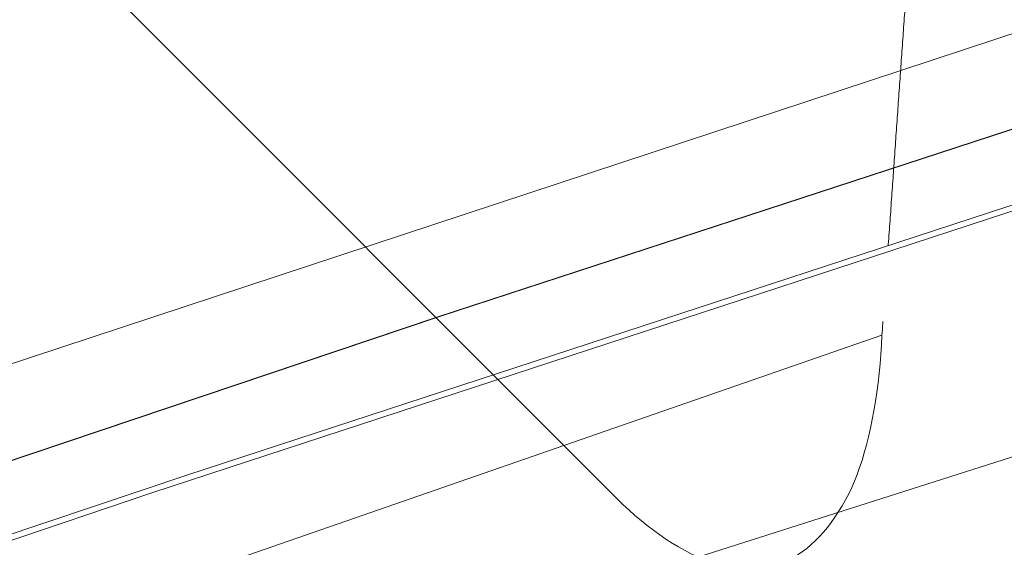
# Model space of a CAD drawing. Units: millimetres. Extents: x 0 to 6726, y 0 to 4158.
# Drawn here: x 4614 to 4616, y 3566 to 3567 of the extents above; entities that cross this region are included whole.
import ezdxf

# ---------------------------------------------------------------- set-up
doc = ezdxf.new("R2010")
doc.units = ezdxf.units.MM
doc.header["$LTSCALE"] = 14
doc.linetypes.add('DASHED', pattern=[0.2068, 0.1655, -0.0413])
doc.layers.add('Hidden (ISO)', color=1, linetype='DASHED', lineweight=18, true_color=0xff0000)
doc.layers.add('Visible (ISO)', color=7, linetype='Continuous', lineweight=35)

msp = doc.modelspace()

# ---------------------------------------------------------------- linework, layer by layer
at = {"layer": 'Hidden (ISO)', "ltscale": 0.5977064967155457}
msp.add_line((4612.662980717398, 3568.780195347964), (4614.861058120549, 3566.582118245095), dxfattribs=at)
at = {"layer": 'Hidden (ISO)', "ltscale": 13.01511383056641}
msp.add_ellipse((4622.52650523695, 3363.338261035065), major_axis=(-533.7499999999999, 3.180122831736298e-11), ratio=0.5773502691896257, start_param=2.356211943484003, end_param=8.639379797370422, dxfattribs=at)
at = {"layer": 'Hidden (ISO)', "ltscale": 13.09604454040527}
msp.add_ellipse((4622.526505243132, 3363.338261038635), major_axis=(-525, 3.136602089170993e-11), ratio=0.5773502691896258, start_param=2.356211943467317, end_param=8.639379797353735, dxfattribs=at)
at = {"layer": 'Hidden (ISO)', "ltscale": 12.9288969039917}
msp.add_ellipse((4622.526505236288, 3363.338261034683), major_axis=(-560, -2.797762022055394e-13), ratio=0.5773502691896257, start_param=3.141592653589793, end_param=6.283185307179584, dxfattribs=at)
at = {"layer": 'Hidden (ISO)', "ltscale": 13.18834209442139}
msp.add_ellipse((4715.334270266946, 3471.423705545148), major_axis=(212.7085824499115, 6.225020499073253e-12), ratio=0.5773502691896448, start_param=0.7858041785880561, end_param=7.068583473739395, dxfattribs=at)
at = {"layer": 'Hidden (ISO)', "ltscale": 12.82282829284668}
msp.add_ellipse((4715.334270267022, 3471.423704512624), major_axis=(212.7085837440365, 2.082778394196794e-12), ratio=0.5773502691896444, start_param=5.497787144577943, end_param=8.639379798167736, dxfattribs=at)
at = {"layer": 'Hidden (ISO)', "ltscale": 12.88631916046143}
msp.add_ellipse((4715.334270266951, 3470.484257354548), major_axis=(-213.7756018538865, -1.542654892716655e-11), ratio=0.577350269189582, start_param=3.926990813805293, end_param=10.20977010897495, dxfattribs=at)
at = {"layer": 'Hidden (ISO)', "ltscale": 12.91458511352539}
msp.add_ellipse((4715.33427026694, 3469.53554384325), major_axis=(214.2445289137115, 3.776978729774783e-12), ratio=0.5773502691896369, start_param=0.7858041785883475, end_param=7.068583470576475, dxfattribs=at)
at = {"layer": 'Hidden (ISO)', "ltscale": 12.91541957855225}
msp.add_ellipse((4715.334270267022, 3469.535543793834), major_axis=(214.2445289148491, 6.217248937900877e-14), ratio=0.5773502691896256, start_param=5.497787144576423, end_param=8.639379798166216, dxfattribs=at)
at = {"layer": 'Hidden (ISO)', "ltscale": 12.8872652053833}
msp.add_ellipse((4715.334270267022, 3470.482605012347), major_axis=(213.777483216674, -1.067812505084476e-11), ratio=0.5773502691896443, start_param=5.497787143782355, end_param=8.639379797372149, dxfattribs=at)
at = {"layer": 'Hidden (ISO)', "ltscale": 13.20360851287842}
msp.add_ellipse((4715.334270267022, 3472.375023233896), major_axis=(-206.857022974174, -9.89319737243477e-12), ratio=0.5773502691896175, start_param=3.926990816632831, end_param=7.068583470222625, dxfattribs=at)
at = {"layer": 'Hidden (ISO)', "ltscale": 12.92426872253418}
msp.add_ellipse((4715.334270267022, 3462.669609290409), major_axis=(214.3913088695865, -1.27453603226968e-11), ratio=0.5773502691896256, start_param=5.497787143782356, end_param=8.639379797372149, dxfattribs=at)
at = {"layer": 'Hidden (ISO)', "ltscale": 13.07663154602051}
msp.add_ellipse((4715.334270266985, 3461.91776877044), major_axis=(210.906848576549, 8.548717289613705e-14), ratio=0.5773502691896256, start_param=5.497787143782391, end_param=11.78056643577025, dxfattribs=at)
at = {"layer": 'Hidden (ISO)', "ltscale": 13.07663536071777}
msp.add_ellipse((4715.334270267022, 3461.917771435218), major_axis=(210.906848519849, -2.960964806675293e-12), ratio=0.5773502691896686, start_param=0.785802023008778, end_param=7.068583470577043, dxfattribs=at)
at = {"layer": 'Hidden (ISO)', "ltscale": 12.76688098907471}
msp.add_ellipse((4715.334270267022, 3461.215789335268), major_axis=(-211.7805245691615, -1.666999871474672e-11), ratio=0.577350269189588, start_param=3.92699081698699, end_param=7.068583470576783, dxfattribs=at)
at = {"layer": 'Hidden (ISO)', "ltscale": 12.93265724182129}
msp.add_ellipse((4715.334270267022, 3465.388071058939), major_axis=(-202.6120971734116, -2.556843625711736e-12), ratio=0.5773502691896175, start_param=3.926990816987236, end_param=7.068583470577029, dxfattribs=at)
at = {"layer": 'Hidden (ISO)', "ltscale": 12.93254280090332}
msp.add_ellipse((4715.334891353065, 3465.387630893098), major_axis=(202.6120735249582, 4.662936703425658e-14), ratio=0.5773502691896256, start_param=5.497787639497956, end_param=8.639352996210242, dxfattribs=at)
at = {"layer": 'Hidden (ISO)', "ltscale": 12.98856830596924}
for centre, major_axis, ratio, start_param, end_param in [((4715.334270267022, 3464.673636976273), (203.488052311249, -1.206923450070008e-11), 0.5773502691896256, 5.497787143782383, 8.639379797372175), ((4715.334270267022, 3461.930223181706), (203.4880523112491, 4.662936703425657e-14), 0.5773502691896257, 5.497787146879038, 8.639379800468832)]:
    msp.add_ellipse(centre, major_axis=major_axis, ratio=ratio, start_param=start_param, end_param=end_param, dxfattribs=at)
at = {"layer": 'Hidden (ISO)', "ltscale": 13.15605926513672}
msp.add_ellipse((4715.334270267022, 3461.215789113872), major_axis=(-206.1120806741491, -6.434852650727407e-12), ratio=0.5773502691896296, start_param=3.926990816987225, end_param=7.068583470577018, dxfattribs=at)
at = {"layer": 'Hidden (ISO)', "ltscale": 13.15594387054443}
msp.add_ellipse((4715.334902081765, 3461.215340470907), major_axis=(206.1120566170869, 7.771561172376096e-14), ratio=0.5773502691896256, start_param=5.497787639498946, end_param=8.639352996207164, dxfattribs=at)
at = {"layer": 'Hidden (ISO)', "ltscale": 12.81872844696045}
msp.add_ellipse((4715.334270267022, 3461.215788907808), major_axis=(-212.640573295849, 2.214894934127187e-12), ratio=0.5773502691896183, start_param=3.926990816987249, end_param=7.068583470577043, dxfattribs=at)
at = {"layer": 'Hidden (ISO)', "ltscale": 13.41112804412842}
msp.add_ellipse((4715.334270267022, 3465.388070882759), major_axis=(-197.7488642667991, -7.017719738655615e-12), ratio=0.5773502691896422, start_param=3.926990816987018, end_param=7.068583470576811, dxfattribs=at)
at = {"layer": 'Hidden (ISO)', "ltscale": 12.94624614715576}
msp.add_ellipse((4715.33427026702, 3464.67363697628), major_axis=(196.8749999999991, -5.646039191731233e-12), ratio=0.5773502691896546, start_param=0.2382603052791886, end_param=6.520952660806667, dxfattribs=at)
at = {"layer": 'Hidden (ISO)', "ltscale": 13.35186386108398}
for centre, major_axis, start_param, end_param in [((4715.334270267022, 3464.673636976273), (196.8749999999991, 1.010302952408892e-13), 5.49778714584671, 8.639379799436503), ((4715.334270267022, 3451.570922811186), (196.8749999999991, -1.164179863621939e-11), 5.49778714378238, 8.639379797372174)]:
    msp.add_ellipse(centre, major_axis=major_axis, ratio=0.5773502691896256, start_param=start_param, end_param=end_param, dxfattribs=at)
at = {"layer": 'Hidden (ISO)', "ltscale": 12.92428493499756}
msp.add_ellipse((4715.334270267022, 3462.644657690018), major_axis=(-214.3915757112491, -1.522448833668477e-11), ratio=0.5773502691896327, dxfattribs=at)
at = {"layer": 'Hidden (ISO)', "ltscale": 12.92366600036621}
msp.add_ellipse((4715.334270267025, 3462.490200565309), major_axis=(214.3813212377366, 9.97911975275656e-09), ratio=0.5773502691585936, dxfattribs=at)
at = {"layer": 'Hidden (ISO)', "ltscale": 13.044358253479}
msp.add_ellipse((4715.334270267022, 3461.215789106428), major_axis=(-204.362088923824, -9.792167077193882e-12), ratio=0.5773502691896337, start_param=3.926990816987006, end_param=7.068583470576803, dxfattribs=at)
at = {"layer": 'Hidden (ISO)', "ltscale": 13.04446029663086}
msp.add_ellipse((4715.334863719014, 3461.215325222095), major_axis=(204.3620650677723, -1.212363542890671e-11), ratio=0.5773502691896256, start_param=5.497787867866363, end_param=8.639405378736988, dxfattribs=at)
at = {"layer": 'Hidden (ISO)', "ltscale": 12.98856830596924}
for centre, major_axis in [((4715.334270267022, 3464.673636976273), (-203.4880523112491, -9.722223026642497e-12)), ((4715.334270267022, 3461.930223181706), (203.488052311249, -2.424727085781342e-12))]:
    msp.add_ellipse(centre, major_axis=major_axis, ratio=0.5773502691896337, dxfattribs=at)
at = {"layer": 'Hidden (ISO)', "ltscale": 13.2119722366333}
for centre, major_axis, ratio in [((4715.334270267022, 3461.930223181707), (-206.988052311249, -6.13176176500474e-12), 0.5773502691896216), ((4715.334270267022, 3461.930223181706), (-206.9880523112491, 1.231792445821611e-11), 0.5773502691896255)]:
    msp.add_ellipse(centre, major_axis=major_axis, ratio=ratio, dxfattribs=at)
at = {"layer": 'Hidden (ISO)', "ltscale": 12.92328548431396}
for centre in [(4715.334270267022, 3456.214747115213), (4715.334270267022, 3449.070402032095)]:
    msp.add_ellipse(centre, major_axis=(214.3749999999999, -1.278421812855868e-11), ratio=0.5773502691896258, dxfattribs=at)
at = {"layer": 'Hidden (ISO)', "ltscale": 12.95741653442383}
msp.add_ellipse((4715.334270267022, 3456.214747115213), major_axis=(-202.9999999999994, 4.274358644806853e-13), ratio=0.5773502691896256, start_param=4.622335421272581, end_param=7.763928074862375, dxfattribs=at)
at = {"layer": 'Hidden (ISO)', "ltscale": 13.15808010101318}
for centre, major_axis, ratio, start_param, end_param in [((4715.334270267037, 3451.151517022973), (194.0307506715367, -3.178568519501823e-12), 0.5773502691896142, 0.7858228791615574, 7.068583470581836), ((4715.334270266937, 3451.151517193656), (194.0307506479116, 6.994405055138486e-14), 0.5773502691896256, 5.497787143780284, 11.78054773519743)]:
    msp.add_ellipse(centre, major_axis=major_axis, ratio=ratio, start_param=start_param, end_param=end_param, dxfattribs=at)
at = {"layer": 'Hidden (ISO)', "ltscale": 12.95741653442383}
msp.add_ellipse((4715.334270267022, 3456.214747115213), major_axis=(203, -1.210032074538958e-11), ratio=0.5773502691896258, dxfattribs=at)
at = {"layer": 'Hidden (ISO)', "ltscale": 13.32334613800049}
msp.add_ellipse((4715.334270267022, 3441.926056948977), major_axis=(-214.375, -2.331468351712829e-14), ratio=0.5773502691896258, start_param=3.002998206943741, end_param=6.421779753825642, dxfattribs=at)
at = {"layer": 'Hidden (ISO)', "ltscale": 13.41120529174805}
msp.add_ellipse((4715.334270267022, 3451.928140065342), major_axis=(-197.7499999999994, 4.196643033083092e-13), ratio=0.5773502691896256, start_param=4.622335421272582, end_param=7.763928074862375, dxfattribs=at)
at = {"layer": 'Hidden (ISO)', "ltscale": 13.21800994873047}
msp.add_ellipse((4715.334270267022, 3450.49927163333), major_axis=(-194.9013100648241, -1.499911306268586e-11), ratio=0.5773502691896368, start_param=3.926990816986988, end_param=7.068583470576781, dxfattribs=at)
at = {"layer": 'Hidden (ISO)', "ltscale": 13.06234836578369}
msp.add_ellipse((4715.334270267022, 3452.642574573654), major_axis=(198.625, -1.183608766552879e-11), ratio=0.5773502691896256, dxfattribs=at)
at = {"layer": 'Hidden (ISO)', "ltscale": 6.513748168945312}
msp.add_ellipse((4715.334270375629, 3468.960213825846), major_axis=(-196.8750001716681, 3.210382679696977e-05), ratio=0.5773503792147482, start_param=5.245232715071064, end_param=5.488542373199149, dxfattribs=at)
at = {"layer": 'Hidden (ISO)', "ltscale": 12.54918098449707}
msp.add_open_spline([(4875.860596363043, 3551.997149635913), (4860.798046692145, 3562.000179739243), (4842.982915777829, 3570.55426936233), (4803.647154049625, 3583.957091351972), (4782.133569221737, 3588.803777488461), (4737.592187646258, 3594.318202403536), (4714.573730757282, 3594.988838185546), (4669.333634094944, 3592.094576113118), (4647.119856043522, 3588.530992918832), (4605.712962629449, 3577.511884092632), (4586.529011788421, 3570.055933237228), (4564.571456295156, 3558.15793764265), (4559.55391812236, 3555.148948059318), (4554.807944170995, 3551.997149635917)], degree=3, knots=[3.071828775590103, 3.071828775590103, 3.071828775590103, 3.071828775590103, 3.39383849133778, 3.39383849133778, 3.71575404876861, 3.71575404876861, 4.037349581548116, 4.037349581548116, 4.358896407756229, 4.358896407756229, 4.680692630440555, 4.680692630440555, 4.782152858384427, 4.782152858384427, 4.782152858384427, 4.782152858384427], dxfattribs=at)
at = {"layer": 'Hidden (ISO)', "ltscale": 12.81864356994629}
msp.add_open_spline([(4929.080982993891, 3452.973658936768), (4930.840395342611, 3466.14611241298), (4928.966549640054, 3479.496154545663), (4918.163977090727, 3505.178863129494), (4909.202559548647, 3517.501580389869), (4885.042712398228, 3539.972322080692), (4869.776472272388, 3550.095616333889), (4834.526702428962, 3567.043160935345), (4814.540336729169, 3573.858929897295), (4771.898292116986, 3583.493370126679), (4749.251813843672, 3586.312831610489), (4703.5798031006, 3587.681760010171), (4680.562465486835, 3586.232712487677), (4636.464678394968, 3579.209897026426), (4615.392304405344, 3573.636734492069), (4577.30830572527, 3558.907387763247), (4560.305388199785, 3549.75170491373), (4532.110665431537, 3528.745150871767), (4520.919371228555, 3516.896041208314), (4505.599209252237, 3491.732475624782), (4501.427402903218, 3478.425939377737), (4500.848766713321, 3461.028265741502), (4501.05077709112, 3456.992452750899), (4501.587557541045, 3452.973658916869)], degree=3, knots=[2.279231547752556, 2.279231547752556, 2.279231547752556, 2.279231547752556, 2.59442597287656, 2.59442597287656, 2.911731187402165, 2.911731187402165, 3.232600880808476, 3.232600880808476, 3.553976199200966, 3.553976199200966, 3.875122575813675, 3.875122575813675, 4.19613652848952, 4.19613652848952, 4.517219592704694, 4.517219592704694, 4.838532057088844, 4.838532057088844, 5.159772885828669, 5.159772885828669, 5.47858717975926, 5.47858717975926, 5.574750086275674, 5.574750086275674, 5.574750086275674, 5.574750086275674], dxfattribs=at)
at = {"layer": 'Hidden (ISO)', "ltscale": 12.86016845703125}
msp.add_open_spline([(4641.482536156088, 3586.109421726513), (4625.197524675311, 3582.646065027772), (4609.639858517312, 3578.030907073355), (4580.883814664297, 3566.757588688304), (4567.686876449578, 3560.100220276308), (4544.424195111551, 3545.114088709736), (4534.35908377437, 3536.785964971589), (4517.96299818343, 3518.915814014369), (4511.632564407928, 3509.372781540259), (4503.12851054086, 3489.615464830091), (4500.959270267062, 3479.401315759019), (4500.959270267062, 3469.183696504072)], degree=3, knots=[5.01866500080434, 5.01866500080434, 5.01866500080434, 5.01866500080434, 5.262237340816678, 5.262237340816678, 5.505809680829016, 5.505809680829016, 5.749382020841353, 5.749382020841353, 5.992954360853691, 5.992954360853691, 6.236526700866028, 6.236526700866028, 6.236526700866028, 6.236526700866028], dxfattribs=at)
at = {"layer": 'Hidden (ISO)', "ltscale": 12.8186149597168}
msp.add_open_spline([(4865.694570414639, 3374.405228907735), (4868.321027746648, 3375.921707000025), (4870.874879439496, 3377.475452222292), (4873.357770920422, 3379.067528266658), (4875.840662401347, 3380.659604311024), (4878.252593670352, 3382.29001117749), (4880.588628445745, 3383.955557789664), (4882.92466322114, 3385.62110440184), (4885.184801502925, 3387.321790759724), (4887.365304091243, 3389.054509014089), (4889.545806679563, 3390.787227268453), (4891.646673574416, 3392.551977419297), (4893.667709427134, 3394.348742788029), (4895.688745279849, 3396.14550815676), (4897.629950090428, 3397.974288743379), (4899.486344079402, 3399.830592021289), (4901.342738068376, 3401.686895299201), (4903.114321235746, 3403.570721268406), (4904.799651639238, 3405.480479939458), (4906.484982042733, 3407.390238610513), (4908.084059682353, 3409.325929983416), (4909.59347337615, 3411.283311525558), (4911.102887069937, 3413.240693067688), (4912.522636817904, 3415.219764779057), (4913.851997733919, 3417.219213860902), (4915.181358649942, 3419.218662942758), (4916.420330734012, 3421.238489395091), (4917.567293833317, 3423.276468156618), (4918.714256932623, 3425.314446918144), (4919.769211047165, 3427.370577988865), (4920.730133146585, 3429.441068781873), (4921.691055245999, 3431.511559574868), (4922.557945330293, 3433.596410090151), (4923.329678217159, 3435.692888701012), (4924.101411104029, 3437.789367311886), (4924.777986793471, 3439.897474018338), (4925.358352949942, 3442.013229885428), (4925.938719106412, 3444.128985752517), (4926.422875729911, 3446.252390780243), (4926.810670676718, 3448.382935224889), (4927.198465623522, 3450.513479669523), (4927.489898893637, 3452.651163531076), (4927.684184712445, 3454.79157679207), (4927.878470531254, 3456.931990053077), (4927.975608898754, 3459.075132713526), (4927.975470816144, 3461.218605383395), (4927.975332733535, 3463.362078053265), (4927.877918200814, 3465.505880732555), (4927.683619121033, 3467.645304240154), (4927.489320041253, 3469.78472774774), (4927.198136414416, 3471.919772083636), (4926.8103166533, 3474.049661272235), (4926.422496892181, 3476.179550460846), (4925.938040996783, 3478.304284502161), (4925.357507459096, 3480.42050433382), (4924.776973921409, 3482.536724165479), (4924.100362741431, 3484.644429787482), (4923.328705885394, 3486.740404445404), (4922.557049029361, 3488.836379103314), (4921.690346497268, 3490.920622797144), (4920.729822508199, 3492.990252518787), (4919.769298519122, 3495.059882240444), (4918.714953073068, 3497.114897989914), (4917.56819969077, 3499.152574241377), (4916.42144630847, 3501.19025049284), (4915.182284989926, 3503.210587246297), (4913.852399642501, 3505.210833673113), (4912.522514295084, 3507.211080099915), (4911.101904918786, 3509.191236200078), (4909.592506712876, 3511.148594120934), (4908.083108506959, 3513.105952041801), (4906.484921471429, 3515.040511783361), (4904.800204954193, 3516.94954519674), (4903.115488436956, 3518.858578610118), (4901.344242438016, 3520.742085695313), (4899.488809844124, 3522.597594355125), (4897.633377250243, 3524.453103014926), (4895.693758061411, 3526.280613249344), (4893.672244855305, 3528.077877279934), (4891.650731649187, 3529.875141310537), (4889.547324425795, 3531.642159137313), (4887.365498131418, 3533.375989087458), (4885.183671837043, 3535.109819037605), (4882.923426471683, 3536.810461111121), (4880.587700608286, 3538.47575610715), (4878.251974744901, 3540.141051103168), (4875.840768383478, 3541.770999021699), (4873.357423295576, 3543.363347090784), (4870.87407820766, 3544.95569515988), (4868.318594393264, 3546.51044337953), (4865.694464708379, 3548.025484670474), (4863.070335023495, 3549.540525961418), (4860.377559468122, 3551.015860323655), (4857.619812527956, 3552.449480720677), (4854.862065587807, 3553.88310111769), (4852.039347262864, 3555.275007549488), (4849.155551606559, 3556.623295853601), (4846.271755950237, 3557.971584157721), (4843.326882962551, 3559.276254334155), (4840.324629791719, 3560.535642816965), (4837.322376620886, 3561.795031299775), (4834.262743266904, 3563.00913808896), (4831.150788935394, 3564.175978722987), (4828.038834603903, 3565.342819357008), (4824.874559294882, 3566.46239383587), (4821.661740726527, 3567.53341898976), (4818.448922158152, 3568.604444143657), (4815.187560330442, 3569.62691997258), (4811.881718710337, 3570.599540471929), (4808.575877090232, 3571.572160971278), (4805.225555677732, 3572.494926141053), (4801.835497823722, 3573.366494036181), (4798.445439969732, 3574.238061931304), (4795.015645674234, 3575.058432551781), (4791.550976011123, 3575.826431071159), (4788.086306347989, 3576.594429590543), (4784.586761317242, 3577.310056008828), (4781.057252086925, 3577.972307870948), (4777.52774285661, 3578.634559733068), (4773.968269426723, 3579.243437039025), (4770.383809716309, 3579.798100315562), (4766.799350005916, 3580.352763592096), (4763.189904014996, 3580.853212839213), (4759.56031649258, 3581.298793675029), (4755.930728970142, 3581.744374510848), (4752.280999916208, 3582.135086935366), (4748.615947660822, 3582.470396667631), (4744.950895405436, 3582.805706399896), (4741.270519948598, 3583.085613439909), (4737.580722843702, 3583.309725971607), (4733.890925738827, 3583.533838503304), (4730.191706985894, 3583.702156526687), (4726.485397533075, 3583.814496843102), (4722.779088080235, 3583.926837159518), (4719.06568792751, 3583.983199768965), (4715.353073602003, 3583.983403911249), (4711.640459276497, 3583.983608053533), (4707.928630778209, 3583.927653728655), (4704.221500538723, 3583.815618367852), (4700.51437029926, 3583.703583007051), (4696.811938318598, 3583.535466610327), (4693.121660814931, 3583.31170082874), (4689.431383311241, 3583.087935047152), (4685.753260284548, 3582.8085198807), (4682.088450245724, 3582.47355641626), (4678.423640206902, 3582.13859295182), (4674.772143155948, 3581.748081189391), (4671.140843458206, 3581.302636794172), (4667.509543760487, 3580.857192398957), (4663.898441415979, 3580.356815370953), (4660.3121912878, 3579.802146975472), (4656.725941159598, 3579.247478579987), (4653.164543247725, 3578.638518817024), (4649.634485137671, 3577.976415148938), (4646.104427027615, 3577.314311480852), (4642.605708719377, 3576.599063907643), (4639.142263271438, 3575.83161624767), (4635.678817823518, 3575.064168587702), (4632.250645235899, 3574.244520840971), (4628.860122395457, 3573.373119957346), (4625.469599554996, 3572.501719073717), (4622.116726461713, 3571.578565053194), (4618.808862754254, 3570.605641043312), (4615.500999046794, 3569.632717033431), (4612.238144725157, 3568.610023034191), (4609.023067087649, 3567.538407023942), (4605.807989450161, 3566.4667910137), (4602.6406884968, 3565.34625299245), (4599.528954617796, 3564.179690488699), (4596.417220738774, 3563.013127984941), (4593.361053934109, 3561.800540998679), (4590.36020092203, 3560.541929020002), (4587.359347909951, 3559.283317041325), (4584.413808690457, 3557.978680070231), (4581.528746513472, 3556.630053154323), (4578.643684336505, 3555.281426238422), (4575.819099202046, 3553.888809377707), (4573.06028314216, 3552.454809712436), (4570.301467082258, 3551.020810047156), (4567.608420096929, 3549.54542757732), (4564.97937817556, 3548.027793256141)], degree=3, knots=[0, 0, 0, 0, 0.01666666666667, 0.01666666666667, 0.01666666666667, 0.03333333333333, 0.03333333333333, 0.03333333333333, 0.05, 0.05, 0.05, 0.06666666666667, 0.06666666666667, 0.06666666666667, 0.08333333333333, 0.08333333333333, 0.08333333333333, 0.1, 0.1, 0.1, 0.1166666666667, 0.1166666666667, 0.1166666666667, 0.1333333333333, 0.1333333333333, 0.1333333333333, 0.15, 0.15, 0.15, 0.1666666666667, 0.1666666666667, 0.1666666666667, 0.1833333333333, 0.1833333333333, 0.1833333333333, 0.2, 0.2, 0.2, 0.2166666666667, 0.2166666666667, 0.2166666666667, 0.2333333333333, 0.2333333333333, 0.2333333333333, 0.25, 0.25, 0.25, 0.2666666666667, 0.2666666666667, 0.2666666666667, 0.2833333333333, 0.2833333333333, 0.2833333333333, 0.3, 0.3, 0.3, 0.3166666666667, 0.3166666666667, 0.3166666666667, 0.3333333333333, 0.3333333333333, 0.3333333333333, 0.35, 0.35, 0.35, 0.3666666666667, 0.3666666666667, 0.3666666666667, 0.3833333333333, 0.3833333333333, 0.3833333333333, 0.4, 0.4, 0.4, 0.4166666666667, 0.4166666666667, 0.4166666666667, 0.4333333333333, 0.4333333333333, 0.4333333333333, 0.45, 0.45, 0.45, 0.4666666666667, 0.4666666666667, 0.4666666666667, 0.4833333333333, 0.4833333333333, 0.4833333333333, 0.5, 0.5, 0.5, 0.5166666666667, 0.5166666666667, 0.5166666666667, 0.5333333333333, 0.5333333333333, 0.5333333333333, 0.55, 0.55, 0.55, 0.5666666666667, 0.5666666666667, 0.5666666666667, 0.5833333333333, 0.5833333333333, 0.5833333333333, 0.6, 0.6, 0.6, 0.6166666666667, 0.6166666666667, 0.6166666666667, 0.6333333333333, 0.6333333333333, 0.6333333333333, 0.65, 0.65, 0.65, 0.6666666666667, 0.6666666666667, 0.6666666666667, 0.6833333333333, 0.6833333333333, 0.6833333333333, 0.7, 0.7, 0.7, 0.7166666666667, 0.7166666666667, 0.7166666666667, 0.7333333333333, 0.7333333333333, 0.7333333333333, 0.75, 0.75, 0.75, 0.7666666666667, 0.7666666666667, 0.7666666666667, 0.7833333333333, 0.7833333333333, 0.7833333333333, 0.8, 0.8, 0.8, 0.8166666666667, 0.8166666666667, 0.8166666666667, 0.8333333333333, 0.8333333333333, 0.8333333333333, 0.85, 0.85, 0.85, 0.8666666666667, 0.8666666666667, 0.8666666666667, 0.8833333333333, 0.8833333333333, 0.8833333333333, 0.9, 0.9, 0.9, 0.9166666666667, 0.9166666666667, 0.9166666666667, 0.9333333333333, 0.9333333333333, 0.9333333333333, 0.95, 0.95, 0.95, 0.9666666666667, 0.9666666666667, 0.9666666666667, 0.9833333333333, 0.9833333333333, 0.9833333333333, 1, 1, 1, 1], dxfattribs=at)
at = {"layer": 'Hidden (ISO)', "ltscale": 13.37054061889648}
msp.add_open_spline([(4926.225096857293, 3463.418661465955), (4925.947802029782, 3476.406274190254), (4922.013425606207, 3489.372633539492), (4907.22122466877, 3513.904767768295), (4896.407072046176, 3525.470511071634), (4869.013056959588, 3546.034985102003), (4852.462080354813, 3555.038670136371), (4815.269744288146, 3569.597818469097), (4794.635693943242, 3575.151350459955), (4751.365639308136, 3582.240122358887), (4728.736426026353, 3583.772776459766), (4683.780356524238, 3582.656932019435), (4661.4613103888, 3580.008112422045), (4619.4029088638, 3570.800043381031), (4599.670411601102, 3564.24299758223), (4564.795040603418, 3547.897667502151), (4549.65719210243, 3538.11328575056), (4525.488004363664, 3516.32430284368), (4516.466142819682, 3504.324524176171), (4506.830675204762, 3482.547084890826), (4504.647776408315, 3472.988960372189), (4504.443443676751, 3463.41866146596)], degree=3, knots=[2.368520707374566, 2.368520707374566, 2.368520707374566, 2.368520707374566, 2.691199117520658, 2.691199117520658, 3.011801997235082, 3.011801997235082, 3.331168664301886, 3.331168664301886, 3.650503108265747, 3.650503108265747, 3.969955202539664, 3.969955202539664, 4.289444770514074, 4.289444770514074, 4.608870301406886, 4.608870301406886, 4.928176488300091, 4.928176488300091, 5.247685986644437, 5.247685986644437, 5.485460926599901, 5.485460926599901, 5.485460926599901, 5.485460926599901], dxfattribs=at)
at = {"layer": 'Hidden (ISO)', "ltscale": 12.76699256896973}
msp.add_open_spline([(4565.579490653372, 3547.67220230418), (4568.195456974579, 3549.182518631025), (4570.87572065934, 3550.651087707757), (4573.622114848981, 3552.07885531289), (4576.368509038621, 3553.506622918022), (4579.181033733143, 3554.893589051554), (4582.05418950851, 3556.236916377969), (4584.927345283878, 3557.580243704384), (4587.861132140093, 3558.87993222368), (4590.850180391655, 3560.133827213792), (4593.839228643216, 3561.387722203905), (4596.883538290122, 3562.595823664833), (4599.983075387404, 3563.758017915321), (4603.082612484684, 3564.920212165807), (4606.237377032337, 3566.036499205854), (4609.439635753471, 3567.104020443498), (4612.641894474606, 3568.171541681144), (4615.891647369222, 3569.190297116388), (4619.1861245176, 3570.159449595764), (4622.480601665984, 3571.128602075141), (4625.819803068132, 3572.048151598649), (4629.196440734089, 3572.916144381347), (4632.573078400027, 3573.784137164039), (4635.987152329772, 3574.60057320592), (4639.436329565774, 3575.365021718123), (4642.885506801797, 3576.129470230331), (4646.369787344076, 3576.841931212861), (4649.885414919589, 3577.501490930469), (4653.401042495101, 3578.161050648076), (4656.948017103847, 3578.76770910076), (4660.5197458102, 3579.320293326274), (4664.091474516534, 3579.872877551784), (4667.687957320474, 3580.371387550123), (4671.304532882977, 3580.815182938278), (4674.921108445501, 3581.258978326436), (4678.557776766586, 3581.648059104407), (4682.207613271464, 3581.981812781697), (4685.85744977634, 3582.315566458987), (4689.520454465009, 3582.593993035593), (4693.195760795854, 3582.817009391773), (4696.871067126677, 3583.040025747951), (4700.558675099674, 3583.207631883702), (4704.251040462786, 3583.319376387248), (4707.943405825921, 3583.431120890795), (4711.64052857917, 3583.487003762138), (4715.338220178052, 3583.486948404114), (4719.035911776934, 3583.486893046091), (4722.734172221451, 3583.430899458701), (4726.424945153274, 3583.319188240801), (4730.115718085074, 3583.207477022901), (4733.79900350418, 3583.040048174491), (4737.473334249161, 3582.817050315689), (4741.147664994163, 3582.594052456886), (4744.81304106504, 3582.315485587691), (4748.463758024871, 3581.981666314276), (4752.114474984703, 3581.647847040861), (4755.750532833489, 3581.258775363225), (4759.366333907397, 3580.815048281091), (4762.982134981284, 3580.37132119896), (4766.577679280293, 3579.872938712331), (4770.147989693668, 3579.320607996363), (4773.718300107065, 3578.768277280392), (4777.263376634829, 3578.16199833508), (4780.778523289274, 3577.502584897161), (4784.293669943719, 3576.843171459243), (4787.778886724843, 3576.130623528718), (4791.229432845842, 3575.36590982846), (4794.679978966819, 3574.601196128207), (4798.095854427672, 3573.784316658223), (4801.472380173216, 3572.916388270145), (4804.848905918781, 3572.048459882063), (4808.18608194904, 3571.129482575887), (4811.479222809437, 3570.160750572285), (4814.772363669835, 3569.192018568683), (4818.021469360371, 3568.173531867656), (4821.222238993967, 3567.106652182867), (4824.423008627544, 3566.039772498085), (4827.575442204179, 3564.924499829544), (4830.675736639656, 3563.762126555375), (4833.776031075153, 3562.599753281199), (4836.824186369489, 3561.390279401396), (4839.81510061735, 3560.135710267993), (4842.806014865212, 3558.881141134589), (4845.739688066596, 3557.581476747585), (4848.612405655235, 3556.238400831819), (4851.485123243855, 3554.895324916062), (4854.296885219727, 3553.508837471543), (4857.043797685857, 3552.080860848735), (4859.790710152003, 3550.652884225918), (4862.472773108404, 3549.183418424811), (4865.086338364179, 3547.674477990714), (4867.699903619953, 3546.165537556617), (4870.244971175102, 3544.617122489528), (4872.71806787365, 3543.031353193887), (4875.191164572184, 3541.445583898257), (4877.592290414121, 3539.822460374075), (4879.918159000926, 3538.16422594481), (4882.244027587744, 3536.505991515534), (4884.494638919432, 3534.812646181174), (4886.667132706239, 3533.086310243994), (4888.839626493045, 3531.359974306814), (4890.934002734968, 3529.600647766814), (4892.94682530381, 3527.811255454953), (4894.959647872643, 3526.021863143102), (4896.890916768392, 3524.20240505939), (4898.738462746852, 3522.355010475892), (4900.586008725323, 3520.507615892383), (4902.349831786504, 3518.632284809089), (4904.027650450329, 3516.731378496248), (4905.705469114155, 3514.830472183408), (4907.297283380626, 3512.903990641023), (4908.800785431844, 3510.954653092858), (4910.304287483052, 3509.005315544705), (4911.719477319008, 3507.033121990773), (4913.044325592688, 3505.040867815656), (4914.369173866376, 3503.048613640527), (4915.603680577786, 3501.036298844213), (4916.74611597329, 3499.006744488232), (4917.888551368793, 3496.977190132251), (4918.93891544839, 3494.930396216604), (4919.895758406267, 3492.869223228449), (4920.852601364139, 3490.808050240306), (4921.715923200294, 3488.732498179656), (4922.484592519408, 3486.645346995157), (4923.253261838526, 3484.558195810646), (4923.927278640603, 3482.459445502287), (4924.505713058592, 3480.351893057127), (4925.084147476582, 3478.244340611966), (4925.566999510484, 3476.127986030005), (4925.953597705987, 3474.00618794939), (4926.340195901488, 3471.884389868786), (4926.63054025859, 3469.75714828953), (4926.824307961613, 3467.625870739058), (4927.018075664637, 3465.494593188575), (4927.115266713578, 3463.359279666878), (4927.115577507675, 3461.224415184327), (4927.115888301772, 3459.089550701775), (4927.019318841024, 3456.955135258369), (4926.826006143919, 3454.82344747125), (4926.632693446813, 3452.691759684144), (4926.342637513353, 3450.562799553325), (4925.956582303634, 3448.440820579387), (4925.570527093912, 3446.318841605436), (4925.08847260793, 3444.203843788367), (4924.510586270447, 3442.0964869865), (4923.932699932962, 3439.989130184634), (4923.258981743973, 3437.88941439797), (4922.490505939573, 3435.801331149072), (4921.722030135177, 3433.713247900186), (4920.858796715373, 3431.636797189066), (4919.901900435789, 3429.574626740839), (4918.9450041562, 3427.512456292599), (4917.894445016831, 3425.464566107253), (4916.752219149635, 3423.434715856879), (4915.609993282437, 3421.404865606505), (4914.376100687412, 3419.393055291102), (4913.052139176863, 3417.401500028797), (4911.728177666323, 3415.409944766503), (4910.31414724026, 3413.438644557305), (4908.810842769066, 3411.489004935535), (4907.307538297861, 3409.539365313753), (4905.714959781523, 3407.611386279397), (4904.036514893195, 3405.709282091361), (4902.358070004867, 3403.807177903325), (4900.593758744548, 3401.930948561608), (4898.745058027544, 3400.082201141427), (4896.89635731055, 3398.233453721256), (4894.963267136871, 3396.412188222621), (4892.950777084545, 3394.62287430119), (4890.938287032206, 3392.833560379748), (4888.846397101218, 3391.07619803551), (4886.675108170693, 3389.350644266358), (4884.50381924017, 3387.625090497206), (4882.253131310109, 3385.931345303139), (4879.926562975899, 3384.272382720401), (4877.599994641705, 3382.613420137674), (4875.197545903363, 3380.989240166274), (4872.723712168235, 3379.402882821073), (4870.249878433091, 3377.816525475862), (4867.704659701159, 3376.26799075685), (4865.086557503372, 3374.756265325726)], degree=3, knots=[0, 0, 0, 0, 0.01666666666667, 0.01666666666667, 0.01666666666667, 0.03333333333333, 0.03333333333333, 0.03333333333333, 0.05, 0.05, 0.05, 0.06666666666667, 0.06666666666667, 0.06666666666667, 0.08333333333333, 0.08333333333333, 0.08333333333333, 0.1, 0.1, 0.1, 0.1166666666667, 0.1166666666667, 0.1166666666667, 0.1333333333333, 0.1333333333333, 0.1333333333333, 0.15, 0.15, 0.15, 0.1666666666667, 0.1666666666667, 0.1666666666667, 0.1833333333333, 0.1833333333333, 0.1833333333333, 0.2, 0.2, 0.2, 0.2166666666667, 0.2166666666667, 0.2166666666667, 0.2333333333333, 0.2333333333333, 0.2333333333333, 0.25, 0.25, 0.25, 0.2666666666667, 0.2666666666667, 0.2666666666667, 0.2833333333333, 0.2833333333333, 0.2833333333333, 0.3, 0.3, 0.3, 0.3166666666667, 0.3166666666667, 0.3166666666667, 0.3333333333333, 0.3333333333333, 0.3333333333333, 0.35, 0.35, 0.35, 0.3666666666667, 0.3666666666667, 0.3666666666667, 0.3833333333333, 0.3833333333333, 0.3833333333333, 0.4, 0.4, 0.4, 0.4166666666667, 0.4166666666667, 0.4166666666667, 0.4333333333333, 0.4333333333333, 0.4333333333333, 0.45, 0.45, 0.45, 0.4666666666667, 0.4666666666667, 0.4666666666667, 0.4833333333333, 0.4833333333333, 0.4833333333333, 0.5, 0.5, 0.5, 0.5166666666667, 0.5166666666667, 0.5166666666667, 0.5333333333333, 0.5333333333333, 0.5333333333333, 0.55, 0.55, 0.55, 0.5666666666667, 0.5666666666667, 0.5666666666667, 0.5833333333333, 0.5833333333333, 0.5833333333333, 0.6, 0.6, 0.6, 0.6166666666667, 0.6166666666667, 0.6166666666667, 0.6333333333333, 0.6333333333333, 0.6333333333333, 0.65, 0.65, 0.65, 0.6666666666667, 0.6666666666667, 0.6666666666667, 0.6833333333333, 0.6833333333333, 0.6833333333333, 0.7, 0.7, 0.7, 0.7166666666667, 0.7166666666667, 0.7166666666667, 0.7333333333333, 0.7333333333333, 0.7333333333333, 0.75, 0.75, 0.75, 0.7666666666667, 0.7666666666667, 0.7666666666667, 0.7833333333333, 0.7833333333333, 0.7833333333333, 0.8, 0.8, 0.8, 0.8166666666667, 0.8166666666667, 0.8166666666667, 0.8333333333333, 0.8333333333333, 0.8333333333333, 0.85, 0.85, 0.85, 0.8666666666667, 0.8666666666667, 0.8666666666667, 0.8833333333333, 0.8833333333333, 0.8833333333333, 0.9, 0.9, 0.9, 0.9166666666667, 0.9166666666667, 0.9166666666667, 0.9333333333333, 0.9333333333333, 0.9333333333333, 0.95, 0.95, 0.95, 0.9666666666667, 0.9666666666667, 0.9666666666667, 0.9833333333333, 0.9833333333333, 0.9833333333333, 1, 1, 1, 1], dxfattribs=at)
at = {"layer": 'Hidden (ISO)', "ltscale": 12.97425937652588}
msp.add_open_spline([(4918.822322578273, 3464.673636976273), (4918.822322578273, 3477.205482740806), (4915.346672262058, 3489.730648829035), (4901.802183796799, 3513.544954002685), (4891.699413436642, 3524.825597830901), (4865.864220508543, 3545.006219119063), (4850.110038499134, 3553.893456257302), (4814.570884401373, 3568.346526222155), (4794.790688367224, 3573.908841033878), (4753.213210797654, 3581.14981878338), (4731.423929071165, 3582.828573579019), (4688.033511151913, 3582.136768458768), (4666.43994088397, 3579.766905588693), (4625.622891756763, 3571.214380520621), (4606.406919765709, 3565.032646106477), (4572.291383030277, 3549.468480313949), (4557.398777078655, 3540.087695653204), (4533.464386723732, 3519.057908623411), (4524.4218272075, 3507.411617975247), (4514.188295625373, 3485.274653888834), (4511.846217955774, 3474.97549621682), (4511.846217955774, 3464.673636976272)], degree=3, knots=[2.356194490192337, 2.356194490192337, 2.356194490192337, 2.356194490192337, 2.673471817652104, 2.673471817652104, 2.992697713414648, 2.992697713414648, 3.313324113282587, 3.313324113282587, 3.634023258599712, 3.634023258599712, 3.954599151220838, 3.954599151220838, 4.275130803204184, 4.275130803204184, 4.595724428827218, 4.595724428827218, 4.916441752438509, 4.916441752438509, 5.236967913389238, 5.236967913389238, 5.497787143782131, 5.497787143782131, 5.497787143782131, 5.497787143782131], dxfattribs=at)
at = {"layer": 'Hidden (ISO)', "ltscale": 13.41131687164307}
msp.add_open_spline([(4575.500226028579, 3546.117047224162), (4577.984307209237, 3547.551218189737), (4580.530409190531, 3548.945042480923), (4583.140333231042, 3550.299447846351), (4585.750257271556, 3551.653853211779), (4588.424003371287, 3552.968839651447), (4591.156167754531, 3554.24162391945), (4593.888332137773, 3555.514408187452), (4596.678914804527, 3556.744990283789), (4599.522630646289, 3557.931262473028), (4602.366346488052, 3559.117534662266), (4605.263195504821, 3560.259496944406), (4608.213135798278, 3561.357033471672), (4611.163076091736, 3562.454569998938), (4614.166107661883, 3563.507680771332), (4617.214631431593, 3564.513579284245), (4620.263155201298, 3565.519477797157), (4623.357171170567, 3566.478164050588), (4626.493943459624, 3567.388821013496), (4629.630715748694, 3568.299477976407), (4632.810244357551, 3569.162105648795), (4636.025352763958, 3569.974810521199), (4639.240461170364, 3570.787515393603), (4642.491149374318, 3571.550297466023), (4645.775128079737, 3572.262745819354), (4649.059106785156, 3572.975194172685), (4652.376375992037, 3573.637308806928), (4655.723224443333, 3574.248204191858), (4659.07007289461, 3574.859099576784), (4662.446500590301, 3575.418775712398), (4665.846032330887, 3575.926113991096), (4669.245564071492, 3576.433452269798), (4672.668199856992, 3576.888452691584), (4676.109331692717, 3577.290508699866), (4679.550463528441, 3577.692564708149), (4683.01009141439, 3578.041676302928), (4686.481434208038, 3578.337287174603), (4689.952777001667, 3578.632898046277), (4693.435834702995, 3578.875008194847), (4696.929745123907, 3579.063538691163), (4700.423655544839, 3579.252069187479), (4703.928418685355, 3579.387020031539), (4707.436584444484, 3579.467997547025), (4710.944750203613, 3579.548975062511), (4714.456318581356, 3579.575979249423), (4717.967202444603, 3579.548966210286), (4721.47808630785, 3579.521953171149), (4724.988285656603, 3579.440922905962), (4728.489852170575, 3579.306159900166), (4731.991418684524, 3579.171396894371), (4735.484352363695, 3578.982901147966), (4738.967301824523, 3578.7408272506), (4742.450251285371, 3578.498753353233), (4745.92321652788, 3578.203101304904), (4749.380536862098, 3577.85423467905), (4752.837857196314, 3577.505368053195), (4756.279532622239, 3577.103286849815), (4759.700124576335, 3576.648625729486), (4763.120716530431, 3576.193964609158), (4766.520225012699, 3575.686723571881), (4769.893785442493, 3575.12764363733), (4773.267345872265, 3574.568563702782), (4776.614958249563, 3573.95764487096), (4779.932024918603, 3573.295735478402), (4783.249091587662, 3572.63382608584), (4786.535612548466, 3571.920926132542), (4789.786958179909, 3571.158040417677), (4793.038303811352, 3570.395154702812), (4796.254474113435, 3569.582283226381), (4799.4309895634, 3568.720550242077), (4802.607505013345, 3567.858817257779), (4805.744365611172, 3566.94822276561), (4808.836866629646, 3565.990135984376), (4811.929367648137, 3565.032049203137), (4814.977509087278, 3564.026470132833), (4817.977457210879, 3562.974678874442), (4820.977405334482, 3561.922887616051), (4823.929160142546, 3560.824884169572), (4826.829595049717, 3559.681680646909), (4829.730029956889, 3558.538477124246), (4832.579144963167, 3557.3500735254), (4835.370621212566, 3556.119058608461), (4838.162097461949, 3554.88804369153), (4840.895934954453, 3553.614417456507), (4843.568905556743, 3552.299789002185), (4846.241876159049, 3550.985160547854), (4848.853979871141, 3549.629529874222), (4851.401353618954, 3548.234939134003), (4853.948727366769, 3546.840348393784), (4856.431371150308, 3545.406797586978), (4858.845978722858, 3543.936254460886), (4861.260586295407, 3542.465711334794), (4863.607157656967, 3540.958175889416), (4865.882474833874, 3539.415768366432), (4868.157792010768, 3537.873360843458), (4870.361855003012, 3536.296081242879), (4872.492100264415, 3534.685685907747), (4874.62234552583, 3533.075290572605), (4876.678773056403, 3531.431779502911), (4878.657090274277, 3529.758660268408), (4880.635407492152, 3528.085541033906), (4882.535614397329, 3526.382813634596), (4884.356094401974, 3524.652126406905), (4886.176574406619, 3522.921439179214), (4887.917327510732, 3521.162792123141), (4889.576257547612, 3519.378167916381), (4891.235187584481, 3517.59354370963), (4892.812294554116, 3515.782942352193), (4894.305023502739, 3513.949136747408), (4895.79775245137, 3512.115331142612), (4897.206103378987, 3510.258321290469), (4898.527859658333, 3508.380979910582), (4899.849615937681, 3506.503638530696), (4901.084777568757, 3504.605965623067), (4902.231545778725, 3502.690753047304), (4903.378313988687, 3500.775540471552), (4904.436688777542, 3498.842788227669), (4905.405199672515, 3496.895232453112), (4906.373710567493, 3494.947676678544), (4907.252357568586, 3492.985317373303), (4908.039949191866, 3491.010868153851), (4908.827540815146, 3489.036418934398), (4909.524077060611, 3487.049879800735), (4910.128565675857, 3485.053983882331), (4910.733054291104, 3483.058087963926), (4911.245495276133, 3481.052835260781), (4911.665138199068, 3479.041547134952), (4912.084781122001, 3477.030259009135), (4912.411625982843, 3475.012935460635), (4912.645325960676, 3472.990905107297), (4912.87902593851, 3470.968874753947), (4913.019581033336, 3468.94213759576), (4913.066579984206, 3466.915124861669), (4913.113578935076, 3464.888112127578), (4913.067021741991, 3462.860823817584), (4912.926992371527, 3460.835482468821), (4912.786963001065, 3458.810141120059), (4912.553461453223, 3456.786746732529), (4912.227134142851, 3454.769499224229), (4911.900806832483, 3452.75225171594), (4911.481653759585, 3450.741151086881), (4910.969831197566, 3448.736851115356), (4910.458008635544, 3446.732551143819), (4909.853516584399, 3444.735051829815), (4909.15733226771, 3442.748262860949), (4908.46114795102, 3440.761473892082), (4907.673271368789, 3438.785395268352), (4906.794739618625, 3436.822644305077), (4905.916207868467, 3434.859893341813), (4904.947020950377, 3432.910470039004), (4903.889081761889, 3430.978066533054), (4902.831142573396, 3429.045663027091), (4901.684451114504, 3427.130279317986), (4900.450555406101, 3425.234104150973), (4899.216659697698, 3423.33792898396), (4897.895559739784, 3421.46096235904), (4896.488014899907, 3419.604584120513), (4895.08047006003, 3417.748205881986), (4893.586480338189, 3415.912416029854), (4892.00934857878, 3414.101364037859), (4890.432216819381, 3412.290312045875), (4888.771943022415, 3410.503997914029), (4887.029968649761, 3408.744008630678), (4885.287994277097, 3406.984019347316), (4883.464319328743, 3405.250354912449), (4881.563807614237, 3403.547406988637), (4879.663295899732, 3401.844459064825), (4877.685947419075, 3400.172227652068), (4875.631771596676, 3398.530577434176), (4873.577595774278, 3396.888927216284), (4871.446592610138, 3395.277858193257), (4869.242203733213, 3393.700298238126), (4867.037814856301, 3392.122738283004), (4864.760040266604, 3390.57868739578), (4862.413289113375, 3389.071134284936), (4860.066537960132, 3387.563581174084), (4857.650810243358, 3386.092525839614), (4855.164636246662, 3384.656972045356)], degree=3, knots=[0, 0, 0, 0, 0.01694915254237, 0.01694915254237, 0.01694915254237, 0.03389830508475, 0.03389830508475, 0.03389830508475, 0.05084745762712, 0.05084745762712, 0.05084745762712, 0.06779661016949, 0.06779661016949, 0.06779661016949, 0.08474576271186, 0.08474576271186, 0.08474576271186, 0.1016949152542, 0.1016949152542, 0.1016949152542, 0.1186440677966, 0.1186440677966, 0.1186440677966, 0.135593220339, 0.135593220339, 0.135593220339, 0.1525423728814, 0.1525423728814, 0.1525423728814, 0.1694915254237, 0.1694915254237, 0.1694915254237, 0.1864406779661, 0.1864406779661, 0.1864406779661, 0.2033898305085, 0.2033898305085, 0.2033898305085, 0.2203389830508, 0.2203389830508, 0.2203389830508, 0.2372881355932, 0.2372881355932, 0.2372881355932, 0.2542372881356, 0.2542372881356, 0.2542372881356, 0.271186440678, 0.271186440678, 0.271186440678, 0.2881355932203, 0.2881355932203, 0.2881355932203, 0.3050847457627, 0.3050847457627, 0.3050847457627, 0.3220338983051, 0.3220338983051, 0.3220338983051, 0.3389830508475, 0.3389830508475, 0.3389830508475, 0.3559322033898, 0.3559322033898, 0.3559322033898, 0.3728813559322, 0.3728813559322, 0.3728813559322, 0.3898305084746, 0.3898305084746, 0.3898305084746, 0.4067796610169, 0.4067796610169, 0.4067796610169, 0.4237288135593, 0.4237288135593, 0.4237288135593, 0.4406779661017, 0.4406779661017, 0.4406779661017, 0.4576271186441, 0.4576271186441, 0.4576271186441, 0.4745762711864, 0.4745762711864, 0.4745762711864, 0.4915254237288, 0.4915254237288, 0.4915254237288, 0.5084745762712, 0.5084745762712, 0.5084745762712, 0.5254237288136, 0.5254237288136, 0.5254237288136, 0.5423728813559, 0.5423728813559, 0.5423728813559, 0.5593220338983, 0.5593220338983, 0.5593220338983, 0.5762711864407, 0.5762711864407, 0.5762711864407, 0.5932203389831, 0.5932203389831, 0.5932203389831, 0.6101694915254, 0.6101694915254, 0.6101694915254, 0.6271186440678, 0.6271186440678, 0.6271186440678, 0.6440677966102, 0.6440677966102, 0.6440677966102, 0.6610169491525, 0.6610169491525, 0.6610169491525, 0.6779661016949, 0.6779661016949, 0.6779661016949, 0.6949152542373, 0.6949152542373, 0.6949152542373, 0.7118644067797, 0.7118644067797, 0.7118644067797, 0.728813559322, 0.728813559322, 0.728813559322, 0.7457627118644, 0.7457627118644, 0.7457627118644, 0.7627118644068, 0.7627118644068, 0.7627118644068, 0.7796610169492, 0.7796610169492, 0.7796610169492, 0.7966101694915, 0.7966101694915, 0.7966101694915, 0.8135593220339, 0.8135593220339, 0.8135593220339, 0.8305084745763, 0.8305084745763, 0.8305084745763, 0.8474576271186, 0.8474576271186, 0.8474576271186, 0.864406779661, 0.864406779661, 0.864406779661, 0.8813559322034, 0.8813559322034, 0.8813559322034, 0.8983050847458, 0.8983050847458, 0.8983050847458, 0.9152542372881, 0.9152542372881, 0.9152542372881, 0.9322033898305, 0.9322033898305, 0.9322033898305, 0.9491525423729, 0.9491525423729, 0.9491525423729, 0.9661016949153, 0.9661016949153, 0.9661016949153, 0.9830508474576, 0.9830508474576, 0.9830508474576, 1, 1, 1, 1], dxfattribs=at)
at = {"layer": 'Hidden (ISO)', "ltscale": 13.00265693664551}
msp.add_open_spline([(4918.822322578271, 3461.930223181707), (4918.822322578271, 3474.462068946239), (4915.292962901538, 3486.996587608626), (4901.523635129496, 3510.764030967639), (4891.325065552101, 3521.996616890254), (4865.312522226926, 3542.021152947277), (4849.528809845554, 3550.818420191438), (4813.945081137294, 3565.114254764574), (4794.152379978354, 3570.611129422457), (4752.553114123739, 3577.742474246193), (4730.75301637313, 3579.374348392064), (4687.358760804831, 3578.602561193635), (4665.772133005402, 3576.198473948129), (4625.007742798876, 3567.600282979572), (4605.836649680768, 3561.408241782331), (4571.856673489946, 3545.875866406514), (4557.052631475169, 3536.539293694415), (4533.291331187514, 3515.683892196777), (4524.342933058507, 3504.169719778623), (4514.171913462535, 3482.304326537533), (4511.846217955774, 3472.116694929424), (4511.846217955774, 3461.930223181706)], degree=3, knots=[2.356194490192335, 2.356194490192335, 2.356194490192335, 2.356194490192335, 2.678976335185541, 2.678976335185541, 2.999693900214048, 2.999693900214048, 3.319052222833394, 3.319052222833394, 3.638357736446189, 3.638357736446189, 3.957786414491011, 3.957786414491011, 4.277257904783342, 4.277257904783342, 4.596666826702276, 4.596666826702276, 4.915951159106592, 4.915951159106592, 5.235414927711173, 5.235414927711173, 5.497787143782134, 5.497787143782134, 5.497787143782134, 5.497787143782134], dxfattribs=at)
at = {"layer": 'Hidden (ISO)', "ltscale": 12.93572425842285}
msp.add_open_spline([(4511.846234728114, 3458.401703980008), (4511.846234728114, 3470.93662537001), (4515.251263863876, 3483.454010182955), (4528.500204304601, 3507.332774268662), (4538.465825631042, 3518.671172565792), (4564.04412277688, 3539.061787178956), (4579.753549425602, 3548.073389332113), (4615.226187749619, 3562.747321808453), (4634.990108560424, 3568.402097667356), (4676.53926014155, 3575.797511668674), (4698.314362870053, 3577.541929421265), (4741.700304025238, 3576.961824855983), (4763.303505384773, 3574.639670425644), (4804.193398935183, 3566.150864146726), (4823.47149894403, 3559.983615510935), (4857.775263906247, 3544.375235121071), (4872.791317076963, 3534.932817927357), (4896.964798319584, 3513.66026046637), (4906.137790238947, 3501.830745094628), (4916.458197122244, 3479.315023175967), (4918.822305805932, 3468.862229881661), (4918.822305805932, 3458.401703980007)], degree=3, knots=[1.480742767682786, 1.480742767682786, 1.480742767682786, 1.480742767682786, 1.790752430246418, 1.790752430246418, 2.107550629540553, 2.107550629540553, 2.429827698417118, 2.429827698417118, 2.752493268851572, 2.752493268851572, 3.074693853386827, 3.074693853386827, 3.396719690527209, 3.396719690527209, 3.718976499561178, 3.718976499561178, 4.041695720673009, 4.041695720673009, 4.363629043776166, 4.363629043776166, 4.622335421272579, 4.622335421272579, 4.622335421272579, 4.622335421272579], dxfattribs=at)
at = {"layer": 'Hidden (ISO)', "ltscale": 0.2298090308904648}
msp.add_rational_spline([(4615.42050824834, 3568.219191627926), (4615.372260113393, 3567.543689518917), (4615.324761367718, 3566.868131751129)], [1.000000050715772, 1.000000067178549, 1.000000055248182], degree=2, dxfattribs=at)
at = {"layer": 'Hidden (ISO)', "ltscale": 0.1866945177316666}
msp.add_open_spline([(4615.324761385137, 3566.868131707281), (4615.321512506497, 3566.778840167308), (4615.305043417984, 3566.686385815044), (4615.257698869746, 3566.562750270914), (4615.218455164446, 3566.509676699271), (4615.137493765981, 3566.459805110793), (4615.081456797816, 3566.454169173806), (4614.979250765095, 3566.485608118195), (4614.915015068704, 3566.528197215063), (4614.861057983937, 3566.582118122692)], degree=3, knots=[-0.2962891666910628, -0.2962891666910628, -0.2962891666910628, -0.2962891666910628, -0.2592364610359285, -0.2592364610359285, -0.2222006666706155, -0.2222006666706155, -0.1851778450298566, -0.1851778450298566, -0.1481905119799074, -0.1481905119799074, -0.1481905119799074, -0.1481905119799074], dxfattribs=at)
at = {"layer": 'Visible (ISO)'}
msp.add_ellipse((4622.526505236288, 3377.626951200919), major_axis=(-559.9999999999999, 3.338662679652771e-11), ratio=0.5773502691896258, dxfattribs=at)
for centre, major_axis, ratio, start_param, end_param in [((4715.334270267022, 3472.374682017217), (-206.8636194347615, -9.325873406851316e-14), 0.5773502691896255, 3.927396832178491, 6.02427657948203), ((4715.334270267026, 3476.473200760807), (-206.7075538031292, 4.82229256526523e-10), 0.5773502692226844, 3.188251259904591, 6.329843913494384), ((4715.334270267022, 3475.299950575838), (205.6247498294683, -4.797102992615265e-10), 0.5773502692226844, 0.04665860631490649, 3.188251259904699)]:
    msp.add_ellipse(centre, major_axis=major_axis, ratio=ratio, start_param=start_param, end_param=end_param, dxfattribs=at)
for points, knots in [([(4640.860625899569, 3587.816630830107), (4624.438537399608, 3584.324121765511), (4608.749981858529, 3579.670127446697), (4579.752231357501, 3568.302052077246), (4566.444490016957, 3561.588768588244), (4542.986818513225, 3546.477021739627), (4532.837531542498, 3538.079205144555), (4516.304683464182, 3520.059996274631), (4509.921670835041, 3510.437607464181), (4501.347155898411, 3490.51658980752), (4499.160037530451, 3480.218105702306), (4499.160037530451, 3469.916146479584)], [5.018665000804264, 5.018665000804264, 5.018665000804264, 5.018665000804264, 5.262237340816617, 5.262237340816617, 5.505809680828969, 5.505809680828969, 5.749382020841322, 5.749382020841322, 5.992954360853675, 5.992954360853675, 6.236526700866028, 6.236526700866028, 6.236526700866028, 6.236526700866028]), ([(4911.953953757599, 3475.042093149614), (4911.175353664349, 3487.156927759918), (4907.105752138664, 3499.163990746778), (4892.801965566126, 3521.954685033224), (4882.435820018641, 3532.712293611392), (4856.388662717338, 3551.867328263345), (4840.634175347477, 3560.230234360902), (4805.426259116221, 3573.630667201869), (4785.976084226473, 3578.663653235526), (4745.368756775084, 3584.908927387824), (4724.22101385796, 3586.1248154092), (4682.33887124288, 3584.630275807728), (4661.611755803071, 3581.92170304549), (4622.637413155456, 3572.838163380978), (4604.398728784423, 3566.462471972313), (4572.239101852632, 3550.635674014235), (4558.326664929336, 3541.183637217135), (4536.327074684256, 3520.103354875548), (4528.218945929993, 3508.476239169343), (4520.780311200511, 3489.341840711581), (4519.175158064015, 3482.208473309154), (4518.714586812143, 3475.042093705046)], [2.393282808381018, 2.393282808381018, 2.393282808381018, 2.393282808381018, 2.703832265802265, 2.703832265802265, 3.021774617092749, 3.021774617092749, 3.344152066198237, 3.344152066198237, 3.666652578231829, 3.666652578231829, 3.988719506333558, 3.988719506333558, 4.310665346628974, 4.310665346628974, 4.632875694720565, 4.632875694720565, 4.955510580016679, 4.955510580016679, 5.276997155095117, 5.276997155095117, 5.460698820847512, 5.460698820847512, 5.460698820847512, 5.460698820847512])]:
    msp.add_open_spline(points, degree=3, knots=knots, dxfattribs=at)

doc.saveas('drawing.dxf')
